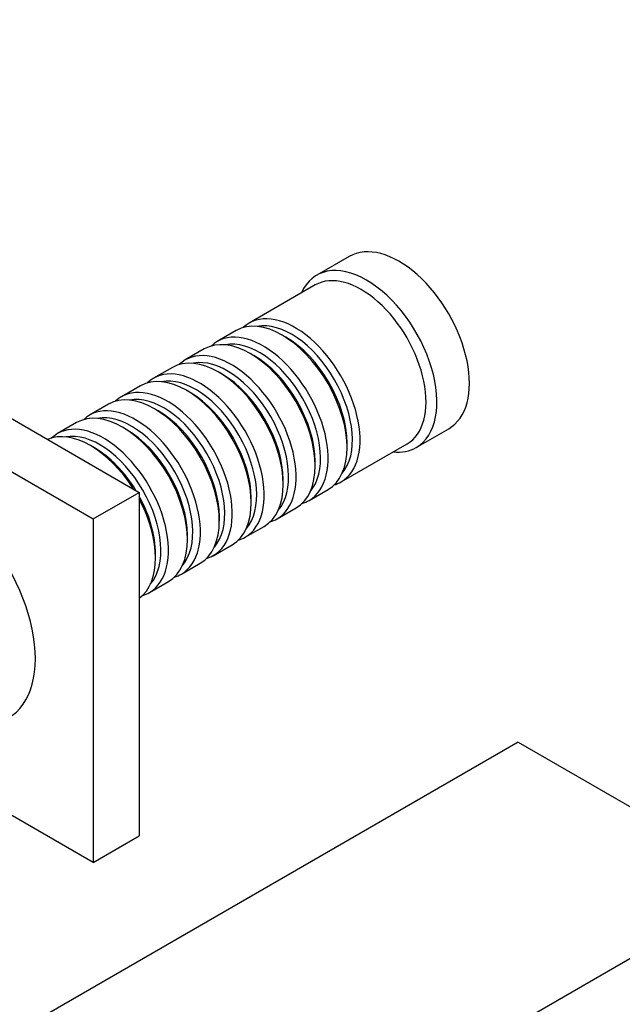
# Model space of a CAD drawing. Units: millimetres. Extents: x 0 to 1189, y 0 to 1162.
# Drawn here: x 269 to 347, y 192 to 320 of the extents above; entities that cross this region are included whole.
import ezdxf
from ezdxf import colors
from ezdxf.entities.mleader import LeaderData, LeaderLine
from ezdxf.math import Vec2, Vec3

# ---------------------------------------------------------------- set-up
doc = ezdxf.new("R2010")
doc.units = ezdxf.units.MM
doc.layers.add('DV6_Défaut', color=7, linetype='Continuous')
doc.layers.add('Défaut', color=7, linetype='Continuous')

# ---------------------------------------------------------------- blocks, each defined once
blk = doc.blocks.new('_DOT')
at = {"color": 0}
blk.add_line((0, 0), (-1, 0), dxfattribs=at)
at = {"color": 0, "const_width": 0.333}
blk.add_lwpolyline([(-0.1665, 0, 1), (0.1665, 0, 1)], format="xyb", close=True, dxfattribs=at)
blk = doc.blocks.new('SE5')
at = {"layer": 'DV6_Défaut', "color": 7, "linetype": 'Continuous'}
for p, q in [((311.65, 289.29), (307.4, 286.84)), ((307.2, 285.56), (298.57, 280.58)), ((245.31, 280.89), (284.2, 258.43)), ((296.87, 279.6), (294.4, 278.17)), ((303.37, 278.72), (302.87, 279.01)), ((239.3, 277.42), (278.19, 254.96)), ((292.7, 277.19), (290.22, 275.77)), ((299.19, 276.31), (298.7, 276.6)), ((288.53, 274.79), (286.05, 273.36)), ((295.02, 273.91), (294.53, 274.19)), ((284.36, 272.38), (281.88, 270.95)), ((290.85, 271.5), (290.36, 271.78)), ((280.18, 269.97), (277.71, 268.54)), ((286.68, 269.09), (286.18, 269.37)), ((276.01, 267.56), (273.54, 266.13)), ((282.51, 266.68), (282.01, 266.97)), ((320.4, 264.32), (324.65, 266.77)), ((278.34, 264.27), (277.84, 264.56)), ((310.57, 259.8), (319.2, 264.78)), ((311.36, 264.31), (311.36, 264.88)), ((307.19, 261.9), (307.19, 262.48)), ((303.01, 259.5), (303.01, 260.07)), ((306.4, 257.39), (308.87, 258.82)), ((278.19, 254.96), (284.2, 258.43)), ((284.2, 258.43), (284.2, 213.53)), ((298.84, 257.09), (298.84, 257.66)), ((302.22, 254.98), (304.7, 256.41)), ((278.19, 254.96), (278.19, 210.06)), ((294.67, 254.68), (294.67, 255.25)), ((298.05, 252.57), (300.53, 254)), ((290.5, 252.27), (290.5, 252.84)), ((293.88, 250.16), (296.36, 251.59)), ((286.33, 249.86), (286.33, 250.43)), ((289.71, 247.76), (292.18, 249.18)), ((285.54, 245.35), (288.01, 246.78)), ((333.7, 225.77), (238.24, 170.66)), ((333.7, 225.77), (365.52, 207.4)), ((278.19, 210.06), (262.14, 219.32)), ((278.19, 210.06), (284.2, 213.53)), ((365.52, 207.4), (270.06, 152.29))]:
    blk.add_line(p, q, dxfattribs=at)
for centre, major_axis, start_param, end_param in [((318.15, 278.03), (6.5, -11.26), 0, 3.141593), ((313.9, 275.58), (6.5, -11.26), 0, 3.536384), ((313.2, 275.17), (6, -10.39), 0, 3.141593), ((302.87, 269.21), (-6, 10.39), 3.141593, 6.283185), ((304.57, 270.19), (6, -10.39), 0, 3.28349), ((304.07, 269.91), (-5.65, 9.79), 3.336628, 6.08815), ((300.4, 267.78), (6, -10.39), 0, 3.28349), ((298.7, 266.8), (-6, 10.39), 3.141593, 6.283185), ((299.9, 267.5), (-5.65, 9.79), 3.336628, 6.08815), ((303.37, 269.5), (-5.65, 9.79), 3.926991, 5.497787), ((296.22, 265.37), (6, -10.39), 0, 3.28349), ((294.53, 264.39), (-6, 10.39), 3.141593, 6.283185), ((295.73, 265.09), (-5.65, 9.79), 3.336628, 6.08815), ((299.19, 267.09), (-5.65, 9.79), 3.926991, 5.497787), ((292.05, 262.97), (6, -10.39), 0, 3.28349), ((290.36, 261.99), (-6, 10.39), 3.141593, 6.283185), ((291.56, 262.68), (-5.65, 9.79), 3.336628, 6.08815), ((295.02, 264.68), (-5.65, 9.79), 3.926991, 5.497787), ((286.18, 259.58), (-6, 10.39), 3.141593, 6.283185), ((287.88, 260.56), (6, -10.39), 0, 3.28349), ((287.39, 260.27), (-5.65, 9.79), 3.336628, 6.08815), ((290.85, 262.27), (-5.65, 9.79), 3.926991, 5.497787), ((282.01, 257.17), (-6, 10.39), 3.141593, 6.283185), ((283.71, 258.15), (6, -10.39), 0, 3.28349), ((286.68, 259.86), (-5.65, 9.79), 3.926991, 5.497787), ((283.21, 257.86), (-5.65, 9.79), 3.336628, 6.08815), ((277.84, 254.76), (-6, 10.39), 4.775053, 6.220521), ((279.54, 255.74), (6, -10.39), 0, 3.28349), ((282.51, 257.45), (-5.65, 9.79), 3.926991, 5.497787), ((279.04, 255.45), (-5.65, 9.79), 3.336628, 6.08815), ((278.34, 255.05), (-5.65, 9.79), 4.75194, 5.497787), ((313.9, 275.58), (6.5, -11.26), 5.888394, 6.283185), ((258.61, 243.66), (8.5, -14.72), 0, 3.141593), ((304.57, 270.19), (6, -10.39), 6.141288, 6.283185), ((278.34, 255.05), (-5.65, 9.79), 3.926991, 4.672838), ((277.84, 254.76), (-6, 10.39), 3.204257, 4.649725), ((300.4, 267.78), (6, -10.39), 6.141288, 6.283185), ((296.22, 265.37), (6, -10.39), 6.141288, 6.283185), ((292.05, 262.97), (6, -10.39), 6.141288, 6.283185), ((287.88, 260.56), (6, -10.39), 6.141288, 6.283185), ((283.71, 258.15), (6, -10.39), 6.141288, 6.283185), ((279.54, 255.74), (6, -10.39), 6.141288, 6.283185)]:
    blk.add_ellipse(centre, major_axis=major_axis, ratio=0.57735, start_param=start_param, end_param=end_param, dxfattribs=at)

msp = doc.modelspace()

# ---------------------------------------------------------------- block references
at = {"layer": 'Défaut'}
msp.add_blockref('SE5', (0, 0), dxfattribs=at)

# ---------------------------------------------------------------- leaders
at = {"layer": 'Défaut', "color": 7, "linetype": 'Continuous'}
ml = msp.add_multileader_mtext('Standard', dxfattribs=at)
ml.set_content('{\\pxsm0.9;\\fSolid Edge ISO|b1||i0||c0|p34;\\W1.;29/06/2016\\P}', color=256)
ml.set_leader_properties()
ml.set_arrow_properties(name='DOT')
ml.build(insert=Vec2(0, 0))
ml.multileader.update_dxf_attribs({"leader_type": 0, "dogleg_length": 0, "arrow_head_size": 12})
ctx = ml.context
ctx.base_point, ctx.char_height, ctx.arrow_head_size, ctx.landing_gap_size = Vec3(1101.22, 1154.4), 12, 12, 4.2
notes = []
notes.append((ctx, [(0, (0, 0, 0), (0, 0), (1, 0), 1, [])]))
ctx.mtext.insert = Vec3(1103.22, 1160.52)
for ctx, leaders in notes:
    for number, flags, end, landing, length, lines in leaders:
        leader = LeaderData()
        leader.index, (leader.has_last_leader_line, leader.has_dogleg_vector, leader.attachment_direction) = number, flags
        leader.last_leader_point, leader.dogleg_vector, leader.dogleg_length = Vec3(end), Vec3(landing), length
        for number, points, colour, breaks in lines:
            line = LeaderLine()
            line.index, line.vertices, line.color, line.breaks = number, Vec3.list(points), colors.encode_raw_color(colour), breaks
            leader.lines.append(line)
        ctx.leaders.append(leader)

doc.saveas('drawing.dxf')
